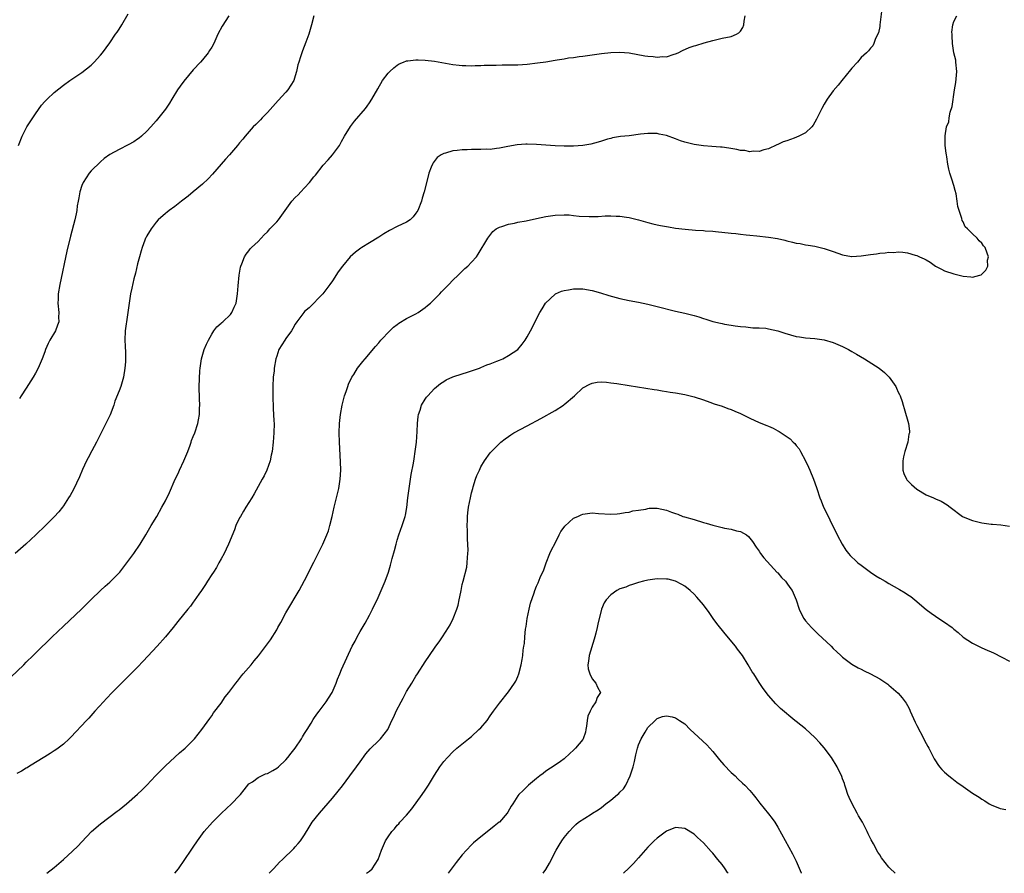
# Model space of a CAD drawing. Units: inches. Extents: x 2577000 to 2580000, y 1548000 to 1551000.
# Drawn here: x 2577352 to 2577564, y 1548000 to 1548184 of the extents above; entities that cross this region are included whole.
import ezdxf

# ---------------------------------------------------------------- set-up
doc = ezdxf.new("R2010")
doc.units = ezdxf.units.IN
doc.header["$MEASUREMENT"] = 0
doc.layers.add('LD25771548_10ft', color=53, linetype='Continuous')

msp = doc.modelspace()

# ---------------------------------------------------------------- linework, layer by layer
at = {"layer": 'LD25771548_10ft'}
for points, elevation in [([(2577537.48, 1548186.52), (2577537.04, 1548183.04), (2577537.05, 1548182.95), (2577537, 1548182.65), (2577536.72, 1548181.28), (2577536.1, 1548180.1), (2577535.71, 1548179), (2577535.5, 1548178.5), (2577535, 1548177.99), (2577534.58, 1548177.42), (2577534.14, 1548177), (2577533, 1548175.98), (2577532.19, 1548175), (2577531, 1548173.7), (2577530.7, 1548173.3), (2577528.86, 1548171), (2577528.01, 1548169.99), (2577527, 1548168.83), (2577525.69, 1548167), (2577525, 1548165.95), (2577524.49, 1548165), (2577523.5, 1548163), (2577523.35, 1548162.65), (2577522.64, 1548161.37), (2577522.34, 1548161), (2577521, 1548159.77), (2577519.56, 1548159), (2577518.59, 1548158.59), (2577517, 1548158.03), (2577516.21, 1548157.79), (2577515, 1548157.2), (2577514.85, 1548157.15), (2577513, 1548156.27), (2577512.05, 1548156.05), (2577511, 1548155.71), (2577509.75, 1548155.75), (2577509, 1548155.66), (2577507.9, 1548155.9), (2577507, 1548155.96), (2577506.16, 1548156.16), (2577504.44, 1548156.44), (2577503, 1548156.64), (2577502.68, 1548156.68), (2577500.81, 1548156.81), (2577499, 1548156.92), (2577497, 1548157.19), (2577495, 1548157.7), (2577494.03, 1548158.03), (2577493, 1548158.42), (2577491, 1548159.14), (2577489.44, 1548159.44), (2577489, 1548159.56), (2577487.57, 1548159.57), (2577487, 1548159.6), (2577485.42, 1548159.42), (2577483, 1548159.11), (2577481.09, 1548158.91), (2577479.36, 1548158.64), (2577479, 1548158.54), (2577478.34, 1548158.34), (2577477, 1548157.97), (2577476.27, 1548157.73), (2577474.7, 1548157.3), (2577472.98, 1548157.02), (2577471, 1548156.88), (2577469, 1548156.85), (2577467, 1548156.92), (2577463, 1548157.23), (2577461, 1548157.3), (2577460.71, 1548157.29), (2577458.83, 1548157.17), (2577456.8, 1548156.8), (2577455, 1548156.41), (2577454.37, 1548156.37), (2577453, 1548156.17), (2577452.18, 1548156.18), (2577451, 1548156.12), (2577449, 1548156.12), (2577448.07, 1548156.07), (2577447, 1548156.08), (2577445.9, 1548155.9), (2577445, 1548155.86), (2577443.37, 1548155.37), (2577443, 1548155.31), (2577442.43, 1548155), (2577441.59, 1548154.41), (2577440.71, 1548153.29), (2577440.57, 1548153), (2577440.32, 1548152.32), (2577439.79, 1548151), (2577439.62, 1548150.38), (2577438.77, 1548147), (2577438.35, 1548145.65), (2577438.18, 1548145), (2577437.41, 1548143), (2577437, 1548142.38), (2577436.4, 1548141.6), (2577435.79, 1548141), (2577435, 1548140.48), (2577433, 1548139.53), (2577431.33, 1548138.67), (2577430.08, 1548137.92), (2577429, 1548137.23), (2577427, 1548136.02), (2577425.37, 1548135), (2577425.15, 1548134.85), (2577423.99, 1548134.01), (2577422.86, 1548133), (2577421.19, 1548131), (2577420.28, 1548129.72), (2577419, 1548127.8), (2577418.44, 1548127), (2577416.95, 1548125), (2577414, 1548122), (2577413, 1548121.17), (2577412.84, 1548121), (2577411.36, 1548119), (2577411, 1548118.47), (2577410.5, 1548117.5), (2577410.17, 1548117), (2577409, 1548115.36), (2577408.72, 1548115), (2577407.48, 1548113), (2577407, 1548111.57), (2577406.84, 1548111), (2577406.47, 1548109), (2577406.42, 1548108.42), (2577406.25, 1548107), (2577406.18, 1548105), (2577406.17, 1548103), (2577406.24, 1548100.24), (2577406.41, 1548097.6), (2577406.43, 1548097), (2577406.41, 1548095), (2577406.24, 1548093), (2577405.99, 1548091), (2577405.83, 1548090.17), (2577405.57, 1548089), (2577404.85, 1548087), (2577404.26, 1548085.74), (2577403.87, 1548085), (2577402.14, 1548081.86), (2577401.6, 1548081), (2577401, 1548080.01), (2577400.35, 1548079), (2577399.86, 1548078.14), (2577399.16, 1548077), (2577399, 1548076.68), (2577398.22, 1548075), (2577397.88, 1548074.12), (2577396.6, 1548071), (2577396.1, 1548069.9), (2577395.64, 1548069), (2577395, 1548067.81), (2577394.54, 1548067), (2577394, 1548066), (2577393.34, 1548065), (2577393, 1548064.43), (2577392.08, 1548063), (2577391.68, 1548062.32), (2577390.77, 1548061), (2577390.19, 1548060.19), (2577389.23, 1548058.77), (2577389, 1548058.48), (2577388.39, 1548057.61), (2577387.84, 1548057), (2577385.7, 1548054.3), (2577384.7, 1548053), (2577383.05, 1548051), (2577381.26, 1548049), (2577378.24, 1548045.76), (2577377, 1548044.47), (2577375.27, 1548042.73), (2577373.5, 1548041), (2577371.52, 1548039), (2577370.29, 1548037.71), (2577369.62, 1548037), (2577367.82, 1548035), (2577366.5, 1548033.5), (2577366, 1548033), (2577362.64, 1548029.36), (2577362.28, 1548029), (2577361, 1548027.86), (2577359.89, 1548027), (2577359.37, 1548026.63), (2577359, 1548026.4), (2577358.18, 1548025.82), (2577357, 1548025.13), (2577355, 1548023.88), (2577353.52, 1548023), (2577353.21, 1548022.79), (2577353, 1548022.68), (2577351.96, 1548022.04), (2577351, 1548021.52)], 7660), ([(2577349.68, 1548042.32), (2577352.49, 1548045), (2577353, 1548045.54), (2577354.51, 1548047), (2577355, 1548047.5), (2577358.57, 1548051), (2577361, 1548053.31), (2577364.94, 1548057), (2577367, 1548059.1), (2577368.98, 1548061), (2577370.02, 1548061.98), (2577371, 1548062.78), (2577371.23, 1548063), (2577373.15, 1548065), (2577374.71, 1548067), (2577376.17, 1548069), (2577377.53, 1548071), (2577378.75, 1548073), (2577379.92, 1548075), (2577381.12, 1548077), (2577382.26, 1548079), (2577383, 1548080.38), (2577383.87, 1548082.13), (2577385.1, 1548085), (2577385.72, 1548086.28), (2577386.02, 1548087), (2577386.96, 1548089), (2577387.83, 1548091), (2577388.34, 1548092.34), (2577388.56, 1548093), (2577388.65, 1548093.35), (2577389, 1548094.26), (2577389.31, 1548095), (2577389.98, 1548097), (2577390.14, 1548097.86), (2577390.33, 1548099), (2577390.36, 1548100.36), (2577390.39, 1548101), (2577390.33, 1548102.33), (2577390.29, 1548105), (2577390.43, 1548108.43), (2577390.48, 1548109), (2577390.76, 1548111), (2577391.39, 1548113), (2577391.88, 1548114.12), (2577392.29, 1548115), (2577393, 1548116.29), (2577393.45, 1548117), (2577394.09, 1548117.91), (2577395, 1548118.66), (2577395.16, 1548118.84), (2577395.38, 1548119), (2577397, 1548120.58), (2577397.35, 1548121), (2577397.86, 1548122.14), (2577398.26, 1548123), (2577398.48, 1548124.48), (2577398.58, 1548125), (2577398.7, 1548126.7), (2577398.93, 1548129.06), (2577399.22, 1548130.78), (2577399.28, 1548131), (2577399.49, 1548131.49), (2577400.04, 1548133), (2577400.42, 1548133.58), (2577401, 1548134.3), (2577401.3, 1548134.7), (2577401.57, 1548135), (2577403, 1548136.32), (2577404.27, 1548137.73), (2577405, 1548138.4), (2577405.28, 1548138.72), (2577405.55, 1548139), (2577407, 1548140.56), (2577407.37, 1548141), (2577408.79, 1548143), (2577410.26, 1548145), (2577411, 1548145.78), (2577411.62, 1548146.38), (2577412.18, 1548147), (2577413, 1548147.85), (2577414.06, 1548149), (2577415, 1548150.21), (2577415.37, 1548150.63), (2577417, 1548152.74), (2577418.06, 1548153.94), (2577419.02, 1548155), (2577420.51, 1548157), (2577420.7, 1548157.3), (2577421, 1548157.87), (2577421.63, 1548159), (2577422.88, 1548161.12), (2577423.76, 1548162.24), (2577426.14, 1548165), (2577426.53, 1548165.47), (2577427, 1548166.18), (2577427.52, 1548167), (2577428.77, 1548169.23), (2577429.81, 1548171), (2577431, 1548172.61), (2577431.38, 1548173), (2577432.22, 1548173.78), (2577433, 1548174.35), (2577433.41, 1548174.59), (2577434.35, 1548175), (2577435, 1548175.24), (2577435.26, 1548175.26), (2577437, 1548175.49), (2577437.46, 1548175.46), (2577439, 1548175.42), (2577441, 1548175.18), (2577445, 1548174.49), (2577446.31, 1548174.31), (2577447, 1548174.26), (2577447.74, 1548174.26), (2577449, 1548174.18), (2577449.77, 1548174.23), (2577451, 1548174.23), (2577451.7, 1548174.3), (2577454.32, 1548174.32), (2577455.63, 1548174.37), (2577457, 1548174.38), (2577459, 1548174.44), (2577461, 1548174.58), (2577463.19, 1548174.81), (2577465, 1548175.08), (2577467, 1548175.4), (2577467.49, 1548175.49), (2577469, 1548175.71), (2577469.88, 1548175.88), (2577471, 1548176), (2577472.22, 1548176.22), (2577473, 1548176.29), (2577474.51, 1548176.51), (2577475, 1548176.56), (2577477, 1548176.84), (2577479, 1548177.09), (2577481, 1548177.16), (2577483, 1548176.98), (2577486.38, 1548176.38), (2577487, 1548176.25), (2577488.18, 1548176.18), (2577489, 1548176.04), (2577490.19, 1548176.19), (2577491, 1548176.14), (2577492.69, 1548176.69), (2577493, 1548176.75), (2577493.54, 1548177), (2577494.5, 1548177.5), (2577495.89, 1548178.11), (2577497, 1548178.5), (2577497.39, 1548178.61), (2577499.18, 1548179.18), (2577501, 1548179.69), (2577501.9, 1548179.9), (2577503, 1548180.13), (2577505, 1548180.51), (2577506.11, 1548181), (2577506.66, 1548181.34), (2577507, 1548181.69), (2577507.51, 1548182.49), (2577507.74, 1548183), (2577507.81, 1548183.81), (2577507.97, 1548185)], 7670), ([(2577415.01, 1548185), (2577414.53, 1548183), (2577413.93, 1548181), (2577413.3, 1548179.29), (2577412.54, 1548177.46), (2577412.38, 1548177), (2577412.12, 1548176.12), (2577411.74, 1548175), (2577411.58, 1548174.42), (2577411.28, 1548173), (2577411, 1548172.04), (2577410.66, 1548171), (2577409.41, 1548169), (2577409, 1548168.53), (2577407.3, 1548166.7), (2577405, 1548164.13), (2577403.89, 1548163), (2577403.48, 1548162.52), (2577402.48, 1548161.52), (2577401.95, 1548161), (2577400.21, 1548159), (2577399.66, 1548158.34), (2577399, 1548157.59), (2577398.52, 1548157), (2577396.79, 1548155), (2577395.95, 1548154.05), (2577395.05, 1548153), (2577393.17, 1548150.83), (2577392.21, 1548149.79), (2577391, 1548148.65), (2577388.98, 1548147), (2577387.91, 1548146.09), (2577386.46, 1548145), (2577385, 1548143.87), (2577383.8, 1548143), (2577383.36, 1548142.64), (2577383, 1548142.37), (2577381.47, 1548141), (2577381, 1548140.48), (2577379.9, 1548139), (2577379, 1548137.52), (2577378.82, 1548137.18), (2577378.74, 1548137), (2577378.59, 1548136.59), (2577377.97, 1548135), (2577377.74, 1548134.26), (2577377.39, 1548133), (2577377, 1548131.48), (2577376.54, 1548129.46), (2577376.21, 1548128.21), (2577375.76, 1548126.24), (2577375.49, 1548125), (2577375.17, 1548123), (2577374.62, 1548119), (2577374.53, 1548118.53), (2577374.36, 1548117), (2577374.28, 1548115), (2577374.31, 1548113.69), (2577374.38, 1548112.38), (2577374.39, 1548111), (2577374.37, 1548110.37), (2577374.29, 1548109), (2577373.96, 1548107), (2577373.36, 1548105), (2577373, 1548104.05), (2577372.13, 1548101.87), (2577371.85, 1548101), (2577371.07, 1548098.93), (2577368.15, 1548093), (2577367.12, 1548091.12), (2577366.38, 1548089.62), (2577366.01, 1548089), (2577365.13, 1548087.13), (2577364.49, 1548085.51), (2577363.18, 1548082.82), (2577362.47, 1548081.53), (2577362.14, 1548081), (2577361, 1548079.3), (2577360.78, 1548079), (2577359.99, 1548078.01), (2577359, 1548076.9), (2577357.12, 1548075), (2577355.04, 1548073), (2577352.89, 1548071), (2577350.63, 1548069)], 7680), ([(2577351.36, 1548157), (2577352.15, 1548159), (2577353, 1548160.72), (2577353.15, 1548161), (2577354.42, 1548163), (2577355, 1548163.86), (2577356.32, 1548165.68), (2577357, 1548166.47), (2577357.53, 1548167), (2577359, 1548168.43), (2577361, 1548169.99), (2577362.43, 1548171), (2577365, 1548172.73), (2577367, 1548174.33), (2577367.66, 1548175), (2577369, 1548176.48), (2577369.43, 1548177), (2577371, 1548179.13), (2577372.26, 1548181), (2577372.57, 1548181.43), (2577373, 1548182.07), (2577373.58, 1548183), (2577375, 1548185.42)], 7700), ([(2577396.68, 1548185), (2577395.25, 1548182.75), (2577394.33, 1548181), (2577393.43, 1548179), (2577393, 1548178.23), (2577392.53, 1548177.47), (2577392.23, 1548177), (2577391, 1548175.51), (2577390.56, 1548175), (2577389, 1548173.32), (2577387, 1548170.91), (2577386.21, 1548169.79), (2577385.63, 1548169), (2577384.38, 1548167), (2577383.86, 1548166.14), (2577383, 1548164.82), (2577381, 1548162.34), (2577379.85, 1548161), (2577379, 1548160.07), (2577377.85, 1548159), (2577377.38, 1548158.62), (2577377, 1548158.34), (2577376.19, 1548157.81), (2577375, 1548157.13), (2577373, 1548156.16), (2577371, 1548155.03), (2577369.83, 1548154.17), (2577369, 1548153.5), (2577367, 1548151.56), (2577366.55, 1548151), (2577365.24, 1548149), (2577365, 1548148.41), (2577364.53, 1548147), (2577364.32, 1548145.68), (2577364.17, 1548145), (2577364, 1548144), (2577363.89, 1548143), (2577363.74, 1548142.26), (2577363.46, 1548141), (2577362.53, 1548137.48), (2577361.78, 1548134.22), (2577360.27, 1548127), (2577359.91, 1548125), (2577359.87, 1548123.87), (2577359.8, 1548123), (2577359.99, 1548121), (2577359.98, 1548119.98), (2577360.03, 1548119), (2577359.77, 1548118.23), (2577359.28, 1548117), (2577358.05, 1548115), (2577357.71, 1548114.29), (2577357.17, 1548113), (2577357, 1548112.46), (2577356.45, 1548111), (2577356.02, 1548109.98), (2577355.6, 1548109), (2577355, 1548107.86), (2577354.5, 1548107), (2577353, 1548104.63), (2577351.9, 1548103), (2577351.55, 1548102.45)], 7690), ([(2577357.46, 1548000), (2577359, 1548001.24), (2577361, 1548002.96), (2577363, 1548004.8), (2577364.12, 1548005.88), (2577365, 1548006.78), (2577367.1, 1548009), (2577369, 1548010.69), (2577372.62, 1548013.38), (2577373, 1548013.71), (2577374.59, 1548015), (2577376.96, 1548017.04), (2577377.99, 1548018.01), (2577379, 1548019.01), (2577380.84, 1548021), (2577383, 1548023.21), (2577386.01, 1548025.99), (2577387.23, 1548027), (2577389, 1548028.7), (2577389.28, 1548029), (2577390.89, 1548031), (2577392.57, 1548033.43), (2577393, 1548034), (2577393.4, 1548034.6), (2577395, 1548036.73), (2577395.92, 1548038.08), (2577396.66, 1548039), (2577398.18, 1548041), (2577398.52, 1548041.48), (2577399, 1548042.03), (2577399.41, 1548042.59), (2577399.78, 1548043), (2577401.46, 1548045), (2577402.13, 1548045.87), (2577403.07, 1548046.93), (2577404.78, 1548049.22), (2577405, 1548049.49), (2577405.63, 1548050.37), (2577407, 1548052.55), (2577407.27, 1548053), (2577407.86, 1548054.14), (2577409, 1548056.17), (2577410.03, 1548057.97), (2577411, 1548059.59), (2577411.81, 1548061), (2577413, 1548063.17), (2577415, 1548067.11), (2577416.93, 1548071), (2577417.82, 1548073), (2577418.14, 1548073.86), (2577418.48, 1548075), (2577418.95, 1548077), (2577419.39, 1548079), (2577419.91, 1548081), (2577420.4, 1548083), (2577420.7, 1548085), (2577420.79, 1548087), (2577420.75, 1548088.75), (2577420.5, 1548093), (2577420.46, 1548095), (2577420.54, 1548097), (2577420.74, 1548099), (2577421.08, 1548101), (2577421.6, 1548103), (2577421.95, 1548103.95), (2577422.32, 1548105), (2577422.51, 1548105.49), (2577423.21, 1548107), (2577423.6, 1548107.6), (2577424.45, 1548109), (2577424.69, 1548109.31), (2577425.58, 1548110.42), (2577426.1, 1548111), (2577428.33, 1548113.67), (2577429, 1548114.43), (2577429.48, 1548115), (2577431.37, 1548117), (2577432.19, 1548117.81), (2577433, 1548118.41), (2577433.33, 1548118.67), (2577435, 1548119.68), (2577436.39, 1548120.39), (2577437, 1548120.72), (2577437.47, 1548121), (2577439, 1548122.04), (2577439.54, 1548122.46), (2577440.14, 1548123), (2577442.16, 1548125), (2577442.55, 1548125.45), (2577443, 1548125.94), (2577444.1, 1548127), (2577445, 1548127.97), (2577446.1, 1548129), (2577446.54, 1548129.46), (2577447.55, 1548130.45), (2577448.23, 1548131), (2577449, 1548131.83), (2577450.06, 1548133), (2577450.46, 1548133.54), (2577452.49, 1548137), (2577452.7, 1548137.3), (2577453.57, 1548138.43), (2577454.33, 1548139), (2577455, 1548139.4), (2577455.5, 1548139.5), (2577457, 1548140.06), (2577458.23, 1548140.23), (2577459, 1548140.45), (2577460.75, 1548140.75), (2577463, 1548141.23), (2577465, 1548141.68), (2577467, 1548142), (2577469, 1548142.07), (2577470.02, 1548142.02), (2577471, 1548141.93), (2577472.22, 1548141.78), (2577474.33, 1548141.67), (2577476.28, 1548141.72), (2577477.8, 1548141.8), (2577479, 1548141.84), (2577480.21, 1548141.79), (2577481, 1548141.79), (2577482.43, 1548141.57), (2577483, 1548141.5), (2577485, 1548140.95), (2577487, 1548140.36), (2577488.11, 1548140.11), (2577489, 1548139.88), (2577489.77, 1548139.77), (2577491, 1548139.51), (2577491.46, 1548139.46), (2577493, 1548139.2), (2577495.07, 1548138.93), (2577497.25, 1548138.75), (2577499, 1548138.67), (2577499.38, 1548138.62), (2577501, 1548138.52), (2577501.57, 1548138.43), (2577505, 1548138.08), (2577506, 1548138), (2577507, 1548137.87), (2577508.24, 1548137.76), (2577509, 1548137.65), (2577510.49, 1548137.51), (2577513, 1548137.24), (2577514.93, 1548136.93), (2577516.57, 1548136.57), (2577517, 1548136.44), (2577518.18, 1548136.18), (2577519, 1548135.97), (2577519.84, 1548135.84), (2577521, 1548135.61), (2577521.54, 1548135.54), (2577523, 1548135.31), (2577525, 1548134.82), (2577526.33, 1548134.33), (2577527, 1548134.11), (2577529, 1548133.43), (2577530.91, 1548133.09), (2577531, 1548133.08), (2577533, 1548133.2), (2577535, 1548133.51), (2577536.34, 1548133.67), (2577537, 1548133.79), (2577538.17, 1548133.83), (2577539, 1548134), (2577540.05, 1548133.95), (2577541, 1548134.04), (2577541.97, 1548133.97), (2577543, 1548133.83), (2577544.62, 1548133.38), (2577545, 1548133.29), (2577545.58, 1548133), (2577546.57, 1548132.57), (2577547, 1548132.32), (2577547.87, 1548131.87), (2577549, 1548130.96), (2577550.34, 1548130.34), (2577551, 1548130), (2577553, 1548129.32), (2577554.16, 1548129), (2577555, 1548128.81), (2577556.68, 1548128.68), (2577557, 1548128.63), (2577558.62, 1548129), (2577558.9, 1548129.1), (2577559.91, 1548130.09), (2577560.28, 1548131), (2577560.27, 1548132.27), (2577560.42, 1548133), (2577560.2, 1548133.8), (2577559.75, 1548135), (2577559.39, 1548135.39), (2577559, 1548135.96), (2577558.43, 1548136.43), (2577558.03, 1548137), (2577557, 1548137.94), (2577555.92, 1548139), (2577555.44, 1548139.44), (2577555, 1548140.51), (2577554.79, 1548140.79), (2577554.72, 1548141.28), (2577554.12, 1548143), (2577553.86, 1548143.86), (2577553.72, 1548145), (2577553.45, 1548146.55), (2577553.3, 1548147.3), (2577553, 1548148.39), (2577552.84, 1548148.84), (2577552.71, 1548149.29), (2577552.14, 1548151), (2577551.93, 1548151.93), (2577551.71, 1548153), (2577551.44, 1548154.56), (2577551.38, 1548155), (2577551.36, 1548155.36), (2577551.12, 1548157), (2577551.08, 1548158.92), (2577551.09, 1548159.09), (2577551.43, 1548161), (2577551.87, 1548162.13), (2577551.99, 1548163), (2577552.21, 1548164.21), (2577552.6, 1548165.4), (2577553.14, 1548169), (2577553.42, 1548170.58), (2577553.64, 1548173), (2577553.44, 1548175), (2577553.38, 1548175.38), (2577552.99, 1548177), (2577552.68, 1548179), (2577552.64, 1548180.64), (2577552.6, 1548181), (2577552.57, 1548181.43), (2577552.79, 1548183), (2577553, 1548183.75), (2577553.61, 1548185)], 7650), ([(2577385.04, 1548000), (2577385.81, 1548001), (2577387.22, 1548003), (2577388.59, 1548005), (2577389, 1548005.65), (2577389.92, 1548007), (2577391, 1548008.53), (2577391.37, 1548009), (2577393.15, 1548011), (2577395.13, 1548013), (2577397.25, 1548015), (2577399, 1548016.79), (2577399.19, 1548017), (2577399.97, 1548018.03), (2577401, 1548019.27), (2577401.77, 1548019.77), (2577403, 1548020.67), (2577404.57, 1548021.43), (2577405, 1548021.53), (2577406.17, 1548022.17), (2577407, 1548022.68), (2577407.38, 1548023), (2577409, 1548024.51), (2577409.43, 1548025), (2577410.09, 1548025.91), (2577411.01, 1548027), (2577412.32, 1548029), (2577412.53, 1548029.47), (2577413, 1548030.15), (2577413.54, 1548031), (2577414.41, 1548032.41), (2577414.83, 1548033.17), (2577415, 1548033.39), (2577415.64, 1548034.36), (2577416.16, 1548035), (2577417.68, 1548037), (2577418.19, 1548037.81), (2577418.98, 1548039), (2577419.83, 1548041), (2577420.12, 1548041.88), (2577420.6, 1548043), (2577421, 1548043.97), (2577423.29, 1548049), (2577423.89, 1548050.11), (2577424.33, 1548051), (2577425, 1548052.13), (2577426.04, 1548053.96), (2577427, 1548055.71), (2577427.65, 1548057), (2577428.07, 1548057.93), (2577428.62, 1548059), (2577429.55, 1548061), (2577430.39, 1548063), (2577431.08, 1548065), (2577431.52, 1548066.48), (2577431.9, 1548067.9), (2577432.39, 1548069.61), (2577432.74, 1548071), (2577433, 1548071.86), (2577433.35, 1548073), (2577434.07, 1548075), (2577434.71, 1548077), (2577434.76, 1548077.24), (2577435.07, 1548078.93), (2577435.28, 1548081), (2577435.48, 1548082.52), (2577435.52, 1548083), (2577436, 1548086), (2577436.49, 1548088.49), (2577436.6, 1548089.4), (2577436.86, 1548091), (2577437.1, 1548093), (2577437.3, 1548095.3), (2577437.37, 1548097), (2577437.46, 1548098.54), (2577437.57, 1548099), (2577437.92, 1548099.92), (2577438.22, 1548101), (2577439, 1548102.27), (2577439.3, 1548102.7), (2577439.55, 1548103), (2577441, 1548104.55), (2577442.33, 1548105.67), (2577443, 1548106.11), (2577443.56, 1548106.44), (2577445, 1548107.08), (2577447, 1548107.76), (2577448.1, 1548108.1), (2577450.72, 1548109), (2577451, 1548109.1), (2577452.32, 1548109.68), (2577453, 1548109.9), (2577454.45, 1548110.45), (2577455, 1548110.68), (2577455.73, 1548111), (2577457, 1548111.67), (2577458.98, 1548113), (2577459.88, 1548114.12), (2577460.55, 1548115), (2577461, 1548115.73), (2577461.71, 1548117), (2577463.72, 1548121), (2577464.2, 1548121.8), (2577464.98, 1548123), (2577467, 1548124.93), (2577467.13, 1548125), (2577468.42, 1548125.58), (2577469, 1548125.75), (2577469.88, 1548125.88), (2577471, 1548126.08), (2577473, 1548126.08), (2577475, 1548125.74), (2577476.78, 1548125.22), (2577478.62, 1548124.62), (2577480.19, 1548124.19), (2577481, 1548123.98), (2577483, 1548123.57), (2577485, 1548123.19), (2577487, 1548122.75), (2577489, 1548122.27), (2577493, 1548121.24), (2577495, 1548120.8), (2577497, 1548120.33), (2577498.03, 1548120.03), (2577499, 1548119.68), (2577499.54, 1548119.54), (2577501, 1548119.02), (2577502.7, 1548118.7), (2577503, 1548118.6), (2577503.52, 1548118.48), (2577505, 1548118.28), (2577505.87, 1548118.13), (2577507, 1548117.96), (2577508.14, 1548117.86), (2577509.67, 1548117.67), (2577511, 1548117.65), (2577512.43, 1548117.57), (2577513, 1548117.49), (2577515, 1548117.06), (2577516.52, 1548116.52), (2577519, 1548115.81), (2577519.74, 1548115.74), (2577521, 1548115.55), (2577523, 1548115.39), (2577525, 1548115.07), (2577527, 1548114.52), (2577529, 1548113.68), (2577530.24, 1548113), (2577531, 1548112.57), (2577531.98, 1548111.98), (2577533.69, 1548111), (2577536.91, 1548109), (2577538.04, 1548108.04), (2577539.06, 1548107), (2577540.46, 1548105), (2577540.65, 1548104.65), (2577541, 1548103.82), (2577541.27, 1548103.27), (2577541.38, 1548103), (2577541.81, 1548101.81), (2577542.04, 1548101), (2577542.28, 1548100.28), (2577543.2, 1548097), (2577543.39, 1548095.39), (2577543.39, 1548095), (2577543.3, 1548094.7), (2577543.06, 1548093), (2577542.45, 1548091), (2577542.13, 1548089.87), (2577541.97, 1548089), (2577541.98, 1548087), (2577542.23, 1548086.23), (2577542.81, 1548085), (2577542.88, 1548084.88), (2577543.84, 1548083.84), (2577545, 1548082.85), (2577547, 1548081.65), (2577548.58, 1548081), (2577549, 1548080.8), (2577550.26, 1548080.26), (2577551.52, 1548079.52), (2577552.19, 1548079), (2577554.88, 1548077), (2577555, 1548076.93), (2577557, 1548076.08), (2577557.89, 1548075.89), (2577559, 1548075.6), (2577559.55, 1548075.55), (2577561, 1548075.33), (2577561.32, 1548075.32), (2577563.14, 1548075.14), (2577565, 1548074.89)], 7640), ([(2577405.39, 1548000), (2577406.27, 1548001), (2577407, 1548001.79), (2577407.6, 1548002.4), (2577408.26, 1548003), (2577410.67, 1548005.33), (2577411, 1548005.68), (2577411.6, 1548006.4), (2577412.13, 1548007), (2577413, 1548008.27), (2577414.03, 1548009.97), (2577414.67, 1548011), (2577416.24, 1548013), (2577419, 1548016.18), (2577420.28, 1548017.72), (2577421.16, 1548018.84), (2577422.79, 1548021), (2577424.23, 1548023), (2577425, 1548024.08), (2577426.24, 1548025.76), (2577427.14, 1548026.86), (2577429, 1548028.64), (2577429.35, 1548029), (2577430.96, 1548031), (2577431.85, 1548033), (2577432.22, 1548033.78), (2577432.74, 1548035), (2577433.81, 1548037), (2577434.25, 1548037.75), (2577435, 1548039.21), (2577436.11, 1548041), (2577437, 1548042.52), (2577437.33, 1548043), (2577439, 1548045.62), (2577441, 1548048.57), (2577441.33, 1548049), (2577442.03, 1548049.97), (2577442.73, 1548051), (2577444.01, 1548053), (2577444.38, 1548053.62), (2577445.03, 1548055), (2577445.83, 1548057), (2577446.13, 1548057.87), (2577446.36, 1548059), (2577446.67, 1548060.67), (2577446.75, 1548061), (2577447, 1548062.27), (2577447.16, 1548063), (2577447.96, 1548066.04), (2577448.09, 1548067), (2577448.1, 1548068.1), (2577448.23, 1548069), (2577448.27, 1548069.73), (2577448.16, 1548072.16), (2577448.15, 1548073), (2577448.1, 1548073.9), (2577448.09, 1548075), (2577448.16, 1548076.16), (2577448.15, 1548077), (2577448.22, 1548077.78), (2577448.38, 1548079), (2577448.76, 1548081), (2577449, 1548082.06), (2577449.25, 1548083), (2577449.38, 1548083.38), (2577449.89, 1548085), (2577450.17, 1548085.83), (2577450.69, 1548087), (2577451, 1548087.67), (2577451.81, 1548089), (2577453, 1548090.7), (2577453.27, 1548091), (2577455.29, 1548093), (2577456.28, 1548093.72), (2577457, 1548094.21), (2577457.44, 1548094.56), (2577458.12, 1548095), (2577461, 1548096.51), (2577463.91, 1548098.09), (2577467, 1548099.85), (2577468.81, 1548101), (2577469, 1548101.14), (2577471.17, 1548103), (2577473, 1548104.71), (2577474.47, 1548105.53), (2577475, 1548105.76), (2577476.08, 1548105.92), (2577477, 1548105.99), (2577478.08, 1548105.92), (2577479, 1548105.82), (2577480.36, 1548105.65), (2577483, 1548105.25), (2577488.36, 1548104.36), (2577489, 1548104.27), (2577490.08, 1548104.08), (2577491, 1548103.96), (2577491.81, 1548103.81), (2577493, 1548103.63), (2577495, 1548103.26), (2577497, 1548102.77), (2577499, 1548102.13), (2577500.34, 1548101.66), (2577501.3, 1548101.3), (2577503, 1548100.77), (2577504.29, 1548100.29), (2577505, 1548100.08), (2577505.73, 1548099.73), (2577507, 1548099.19), (2577509, 1548098.17), (2577511, 1548097.27), (2577512.63, 1548096.63), (2577513, 1548096.45), (2577514.04, 1548096.04), (2577515, 1548095.48), (2577515.34, 1548095.34), (2577517.71, 1548093.71), (2577518.37, 1548093), (2577518.71, 1548092.71), (2577519, 1548092.3), (2577519.6, 1548091.6), (2577519.92, 1548091), (2577520.97, 1548089), (2577521.64, 1548087.64), (2577521.93, 1548087), (2577522.75, 1548085), (2577523, 1548084.23), (2577523.43, 1548083), (2577524.06, 1548081), (2577524.35, 1548080.35), (2577524.89, 1548079), (2577525.59, 1548077.59), (2577526.23, 1548076.23), (2577527.85, 1548073), (2577528.91, 1548071), (2577529.71, 1548069.71), (2577530.26, 1548069), (2577530.6, 1548068.59), (2577531, 1548068.19), (2577531.6, 1548067.6), (2577532.31, 1548067), (2577533, 1548066.45), (2577535, 1548064.94), (2577536.17, 1548064.17), (2577537, 1548063.67), (2577538.14, 1548063), (2577539, 1548062.53), (2577540.1, 1548061.9), (2577541.26, 1548061.26), (2577542.5, 1548060.5), (2577543, 1548060.14), (2577543.7, 1548059.7), (2577544.59, 1548059), (2577547, 1548056.92), (2577548.09, 1548056.09), (2577549, 1548055.49), (2577549.29, 1548055.29), (2577551, 1548054.2), (2577552.6, 1548053), (2577553, 1548052.66), (2577553.93, 1548051.93), (2577555, 1548050.97), (2577557, 1548049.63), (2577558.27, 1548049), (2577559, 1548048.66), (2577560.14, 1548048.14), (2577561, 1548047.81), (2577561.53, 1548047.53), (2577563.36, 1548046.64), (2577565, 1548045.79)], 7630), ([(2577426.32, 1548000), (2577427, 1548000.48), (2577427.55, 1548001), (2577428.85, 1548003), (2577429.56, 1548005), (2577430.46, 1548007), (2577431, 1548007.85), (2577431.81, 1548009), (2577432.39, 1548009.61), (2577433, 1548010.38), (2577433.3, 1548010.7), (2577433.55, 1548011), (2577435, 1548012.55), (2577436.12, 1548013.88), (2577438.39, 1548017), (2577439, 1548017.93), (2577439.44, 1548018.56), (2577439.73, 1548019), (2577441, 1548021.17), (2577442.17, 1548023), (2577443, 1548024.09), (2577443.79, 1548025), (2577445, 1548026.22), (2577445.86, 1548027), (2577448.32, 1548029), (2577449, 1548029.52), (2577450.59, 1548031), (2577451, 1548031.41), (2577452.34, 1548033), (2577453, 1548033.98), (2577453.77, 1548035), (2577455, 1548036.71), (2577457, 1548039.13), (2577458.26, 1548041), (2577458.52, 1548041.48), (2577459, 1548042.49), (2577459.22, 1548043), (2577459.72, 1548045), (2577459.88, 1548046.12), (2577460.03, 1548047), (2577460.14, 1548048.14), (2577460.27, 1548049), (2577460.4, 1548049.6), (2577460.49, 1548051), (2577460.67, 1548052.67), (2577460.78, 1548053.22), (2577461.02, 1548055), (2577461.42, 1548057), (2577461.71, 1548058.29), (2577462.48, 1548060.48), (2577462.64, 1548061), (2577463, 1548061.91), (2577463.35, 1548062.65), (2577463.83, 1548063.83), (2577464.56, 1548065.44), (2577465.1, 1548067), (2577465.9, 1548069), (2577466.23, 1548069.77), (2577467, 1548071.21), (2577467.92, 1548073), (2577468.27, 1548073.73), (2577469, 1548074.64), (2577469.15, 1548074.86), (2577471, 1548076.6), (2577471.89, 1548077), (2577472.64, 1548077.36), (2577473, 1548077.49), (2577475, 1548077.74), (2577476.36, 1548077.64), (2577479, 1548077.47), (2577480.42, 1548077.58), (2577481, 1548077.59), (2577482.15, 1548077.85), (2577483, 1548077.91), (2577483.81, 1548078.19), (2577485, 1548078.33), (2577486.59, 1548078.59), (2577487, 1548078.71), (2577487.26, 1548078.74), (2577489, 1548078.74), (2577491, 1548078.32), (2577492.1, 1548077.9), (2577493, 1548077.63), (2577493.5, 1548077.5), (2577494.55, 1548077), (2577494.89, 1548076.89), (2577497, 1548076.32), (2577499, 1548075.71), (2577499.57, 1548075.57), (2577501, 1548075.07), (2577503, 1548074.6), (2577503.56, 1548074.44), (2577505, 1548074.25), (2577506.15, 1548073.85), (2577507, 1548073.75), (2577508.29, 1548073), (2577508.69, 1548072.69), (2577509, 1548072.3), (2577509.55, 1548071.55), (2577510.36, 1548070.36), (2577511, 1548069.47), (2577511.31, 1548069), (2577512.03, 1548068.03), (2577514.92, 1548064.92), (2577515, 1548064.84), (2577515.84, 1548063.84), (2577516.7, 1548063), (2577517, 1548062.61), (2577517.65, 1548061.65), (2577518.12, 1548061), (2577518.96, 1548059), (2577519.64, 1548057), (2577520.06, 1548056.06), (2577520.65, 1548055), (2577521, 1548054.5), (2577522.28, 1548053), (2577523.67, 1548051.67), (2577526.55, 1548049), (2577527, 1548048.51), (2577527.77, 1548047.77), (2577528.63, 1548047), (2577529, 1548046.63), (2577531, 1548045.13), (2577532.35, 1548044.35), (2577533, 1548044.04), (2577533.67, 1548043.67), (2577535, 1548043.03), (2577537, 1548041.93), (2577538.77, 1548040.77), (2577539, 1548040.61), (2577541, 1548038.84), (2577541.85, 1548037.85), (2577542.69, 1548036.69), (2577543, 1548036.17), (2577543.4, 1548035.4), (2577543.56, 1548035), (2577544.63, 1548032.63), (2577545, 1548031.89), (2577546.53, 1548029), (2577546.67, 1548028.67), (2577547, 1548027.98), (2577547.35, 1548027.35), (2577547.56, 1548027), (2577548.72, 1548024.72), (2577549, 1548024.25), (2577549.51, 1548023.51), (2577549.92, 1548023), (2577550.42, 1548022.42), (2577551, 1548021.85), (2577551.93, 1548021), (2577552.52, 1548020.52), (2577553.66, 1548019.66), (2577555, 1548018.71), (2577557, 1548017.32), (2577558.45, 1548016.45), (2577559, 1548015.98), (2577559.67, 1548015.67), (2577560.57, 1548015), (2577561, 1548014.74), (2577563, 1548014), (2577564.22, 1548013.78)], 7620), ([(2577540.31, 1548000), (2577540.16, 1548000.16), (2577539.36, 1548001), (2577539, 1548001.36), (2577537.37, 1548003.37), (2577537, 1548003.97), (2577536.57, 1548004.57), (2577535.66, 1548006.34), (2577535.19, 1548007.19), (2577534.51, 1548008.51), (2577534.32, 1548009), (2577533.65, 1548010.35), (2577533.3, 1548011), (2577532.43, 1548012.43), (2577532.17, 1548013), (2577531.04, 1548015), (2577530.39, 1548016.39), (2577530.12, 1548017), (2577529.66, 1548018.34), (2577529.48, 1548019), (2577529.39, 1548019.39), (2577529, 1548020.4), (2577528.85, 1548020.85), (2577527.83, 1548023), (2577526.61, 1548025), (2577525.06, 1548027.06), (2577524.12, 1548028.12), (2577523, 1548029.33), (2577521, 1548031.16), (2577519.96, 1548031.96), (2577519, 1548032.77), (2577518.7, 1548033), (2577515.59, 1548035.59), (2577514.57, 1548036.57), (2577513, 1548038.36), (2577511.85, 1548039.85), (2577511, 1548041.14), (2577509.83, 1548043), (2577509.5, 1548043.5), (2577508.64, 1548045), (2577507.41, 1548047), (2577506.37, 1548048.37), (2577505.91, 1548049), (2577503.66, 1548051.66), (2577501.91, 1548053.91), (2577501.11, 1548055), (2577500.24, 1548056.24), (2577499, 1548057.95), (2577497.59, 1548059.59), (2577497, 1548060.23), (2577496.12, 1548061), (2577495, 1548061.93), (2577494.33, 1548062.33), (2577493, 1548063.03), (2577491.42, 1548063.42), (2577491, 1548063.49), (2577489, 1548063.51), (2577487, 1548063.21), (2577486.1, 1548063), (2577485, 1548062.72), (2577483.71, 1548062.29), (2577483, 1548062.09), (2577482.24, 1548061.76), (2577481, 1548061.34), (2577480.3, 1548061), (2577479, 1548060.09), (2577478.03, 1548059), (2577477.62, 1548058.38), (2577477.03, 1548057), (2577476.23, 1548053.77), (2577476.09, 1548053), (2577475.82, 1548051.82), (2577475.6, 1548051), (2577475.47, 1548050.53), (2577474.36, 1548047), (2577474.23, 1548045.77), (2577474.05, 1548045), (2577474.11, 1548044.11), (2577474.47, 1548043), (2577475, 1548041.97), (2577475.81, 1548041), (2577476.15, 1548040.15), (2577476.79, 1548039), (2577476.09, 1548037.91), (2577475.82, 1548037), (2577475, 1548035.85), (2577474.55, 1548035), (2577474.08, 1548033.92), (2577473.9, 1548033), (2577473.76, 1548031.76), (2577473.65, 1548031), (2577473.54, 1548030.46), (2577473.1, 1548029), (2577473, 1548028.85), (2577471.4, 1548027), (2577471, 1548026.59), (2577470.18, 1548025.82), (2577469, 1548024.73), (2577468.15, 1548024.14), (2577467, 1548023.33), (2577465, 1548022.03), (2577464.46, 1548021.54), (2577463.69, 1548021), (2577463, 1548020.44), (2577461.31, 1548019), (2577461, 1548018.72), (2577460.15, 1548017.85), (2577459.19, 1548017), (2577459, 1548016.75), (2577457.88, 1548015), (2577457.54, 1548014.46), (2577456.81, 1548013.19), (2577456.69, 1548013), (2577455, 1548011.07), (2577454.93, 1548011), (2577453.85, 1548010.15), (2577452.76, 1548009.24), (2577451, 1548007.89), (2577449.45, 1548006.55), (2577449, 1548006.11), (2577447.92, 1548005), (2577447, 1548003.97), (2577445.68, 1548002.32), (2577443.96, 1548000)], 7610), ([(2577464.45, 1548000), (2577465, 1548000.8), (2577465.78, 1548002.22), (2577467.26, 1548005), (2577467.91, 1548006.09), (2577468.48, 1548007), (2577469, 1548007.73), (2577470.05, 1548009), (2577471, 1548010.05), (2577471.49, 1548010.51), (2577472.05, 1548011), (2577474.79, 1548012.79), (2577475.08, 1548013), (2577476.28, 1548013.72), (2577477, 1548014.22), (2577477.96, 1548015), (2577479, 1548015.79), (2577480.49, 1548017), (2577480.75, 1548017.25), (2577481, 1548017.53), (2577481.74, 1548018.26), (2577482.29, 1548019), (2577483.23, 1548021), (2577483.83, 1548023), (2577484.1, 1548024.1), (2577484.41, 1548025.59), (2577484.78, 1548027), (2577485, 1548027.69), (2577485.57, 1548029), (2577486.43, 1548030.43), (2577487, 1548031.44), (2577488.61, 1548033), (2577489, 1548033.4), (2577490.17, 1548033.83), (2577491, 1548033.97), (2577492.24, 1548033.76), (2577493, 1548033.56), (2577493.82, 1548033), (2577495, 1548032.26), (2577496.16, 1548031), (2577497, 1548030.26), (2577499.73, 1548027.73), (2577500.39, 1548027), (2577501, 1548026.27), (2577502.45, 1548024.45), (2577503.39, 1548023.39), (2577505, 1548021.78), (2577505.83, 1548021), (2577506.41, 1548020.41), (2577507.43, 1548019.43), (2577507.91, 1548019), (2577509, 1548017.84), (2577509.73, 1548017), (2577510.28, 1548016.28), (2577511.12, 1548015.12), (2577513, 1548012.8), (2577513.83, 1548011.83), (2577514.36, 1548011), (2577515, 1548009.97), (2577518.23, 1548004.23), (2577519, 1548002.61), (2577520.09, 1548000.09), (2577520.12, 1548000)], 7600), ([(2577504.36, 1548000), (2577504.21, 1548000.2), (2577503.66, 1548001), (2577503, 1548001.87), (2577502.11, 1548003), (2577501, 1548004.35), (2577500.68, 1548004.68), (2577499, 1548006.57), (2577497.73, 1548007.73), (2577497, 1548008.47), (2577495, 1548009.67), (2577493, 1548009.85), (2577491, 1548009.07), (2577489, 1548007.6), (2577488.37, 1548007), (2577487, 1548005.62), (2577485, 1548003.32), (2577483.89, 1548002.11), (2577482.89, 1548001.11), (2577481.74, 1548000)], 7590)]:
    msp.add_lwpolyline(points, dxfattribs=dict(at, elevation=elevation))

doc.saveas('drawing.dxf')
